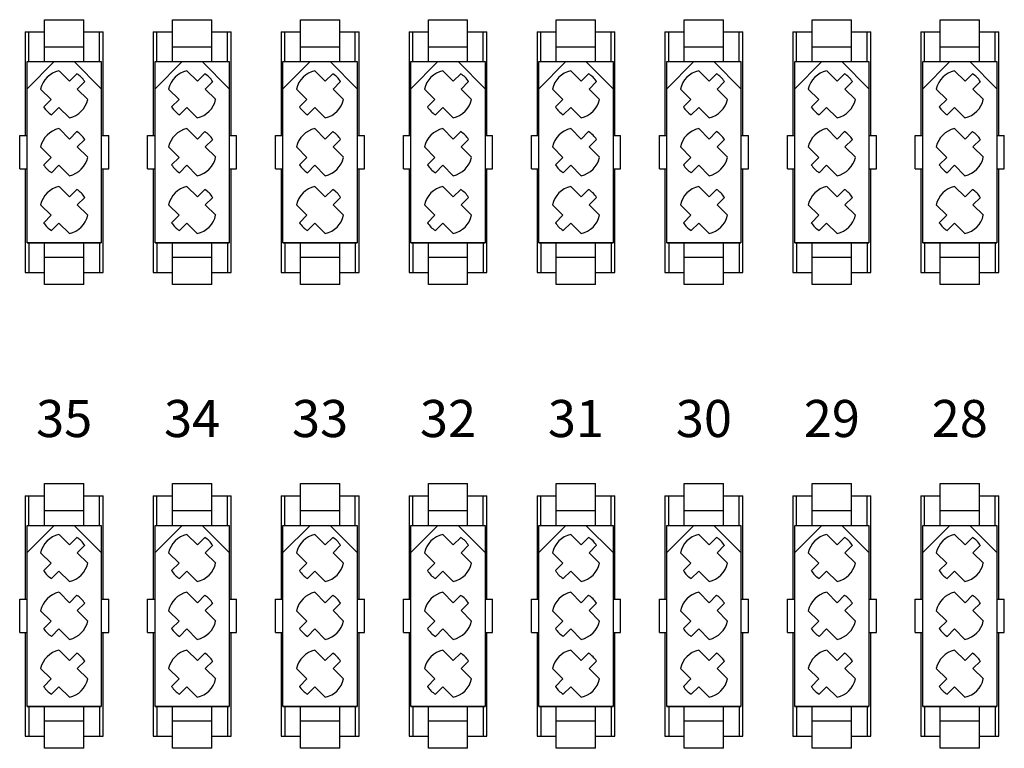
# Model space of a CAD drawing. Units: inches. Extents: x 7.1 to 42.3, y 0.3 to 27.1.
# Drawn here: x 28.4 to 31, y 20.3 to 22.2 of the extents above; entities that cross this region are included whole.
import ezdxf
from ezdxf.enums import TextEntityAlignment as Align

# ---------------------------------------------------------------- set-up
doc = ezdxf.new("R2010")
doc.units = ezdxf.units.IN
doc.header["$MEASUREMENT"] = 0
doc.styles.add('SIMPLEX', font='txt')

msp = doc.modelspace()

# ---------------------------------------------------------------- linework, layer by layer
for p, q in [((28.4586, 22.2235), (28.5646, 22.2235)), ((28.4586, 22.1105), (28.4586, 22.2235)), ((28.5646, 22.1105), (28.5646, 22.2235)), ((28.8036, 22.2235), (28.9096, 22.2235)), ((28.8036, 22.1105), (28.8036, 22.2235)), ((28.9096, 22.1105), (28.9096, 22.2235)), ((29.1486, 22.2235), (29.2546, 22.2235)), ((29.1486, 22.1105), (29.1486, 22.2235)), ((29.2546, 22.1105), (29.2546, 22.2235)), ((29.4936, 22.2235), (29.5996, 22.2235)), ((29.4936, 22.1105), (29.4936, 22.2235)), ((29.5996, 22.1105), (29.5996, 22.2235)), ((29.8386, 22.2235), (29.9446, 22.2235)), ((29.8386, 22.1105), (29.8386, 22.2235)), ((29.9446, 22.1105), (29.9446, 22.2235)), ((30.1836, 22.2235), (30.2896, 22.2235)), ((30.1836, 22.1105), (30.1836, 22.2235)), ((30.2896, 22.1105), (30.2896, 22.2235)), ((30.5286, 22.2235), (30.6346, 22.2235)), ((30.5286, 22.1105), (30.5286, 22.2235)), ((30.6346, 22.1105), (30.6346, 22.2235)), ((30.8736, 22.2235), (30.9796, 22.2235)), ((30.8736, 22.1105), (30.8736, 22.2235)), ((30.9796, 22.1105), (30.9796, 22.2235)), ((28.4066, 22.1905), (28.4066, 21.9115)), ((28.4066, 22.1905), (28.4586, 22.1905)), ((28.4166, 22.1105), (28.4166, 22.1905)), ((28.5646, 22.1905), (28.6166, 22.1905)), ((28.6066, 22.1105), (28.6066, 22.1905)), ((28.6166, 21.9115), (28.6166, 22.1905)), ((28.7516, 22.1905), (28.7516, 21.9115)), ((28.7516, 22.1905), (28.8036, 22.1905)), ((28.7616, 22.1105), (28.7616, 22.1905)), ((28.9096, 22.1905), (28.9616, 22.1905)), ((28.9516, 22.1105), (28.9516, 22.1905)), ((28.9616, 21.9115), (28.9616, 22.1905)), ((29.0966, 22.1905), (29.0966, 21.9115)), ((29.0966, 22.1905), (29.1486, 22.1905)), ((29.1066, 22.1105), (29.1066, 22.1905)), ((29.2546, 22.1905), (29.3066, 22.1905)), ((29.2966, 22.1105), (29.2966, 22.1905)), ((29.3066, 21.9115), (29.3066, 22.1905)), ((29.4416, 22.1905), (29.4416, 21.9115)), ((29.4416, 22.1905), (29.4936, 22.1905)), ((29.4516, 22.1105), (29.4516, 22.1905)), ((29.5996, 22.1905), (29.6516, 22.1905)), ((29.6416, 22.1105), (29.6416, 22.1905)), ((29.6516, 21.9115), (29.6516, 22.1905)), ((29.7866, 22.1905), (29.7866, 21.9115)), ((29.7866, 22.1905), (29.8386, 22.1905)), ((29.7966, 22.1105), (29.7966, 22.1905)), ((29.9446, 22.1905), (29.9966, 22.1905)), ((29.9866, 22.1105), (29.9866, 22.1905)), ((29.9966, 21.9115), (29.9966, 22.1905)), ((30.1316, 22.1905), (30.1316, 21.9115)), ((30.1316, 22.1905), (30.1836, 22.1905)), ((30.1416, 22.1105), (30.1416, 22.1905)), ((30.2896, 22.1905), (30.3416, 22.1905)), ((30.3316, 22.1105), (30.3316, 22.1905)), ((30.3416, 21.9115), (30.3416, 22.1905)), ((30.4766, 22.1905), (30.4766, 21.9115)), ((30.4766, 22.1905), (30.5286, 22.1905)), ((30.4866, 22.1105), (30.4866, 22.1905)), ((30.6346, 22.1905), (30.6866, 22.1905)), ((30.6766, 22.1105), (30.6766, 22.1905)), ((30.6866, 21.9115), (30.6866, 22.1905)), ((30.8216, 22.1905), (30.8216, 21.9115)), ((30.8216, 22.1905), (30.8736, 22.1905)), ((30.8316, 22.1105), (30.8316, 22.1905)), ((30.9796, 22.1905), (31.0316, 22.1905)), ((31.0216, 22.1105), (31.0216, 22.1905)), ((31.0316, 21.9115), (31.0316, 22.1905)), ((28.4586, 22.1505), (28.5646, 22.1505)), ((28.8036, 22.1505), (28.9096, 22.1505)), ((29.1486, 22.1505), (29.2546, 22.1505)), ((29.4936, 22.1505), (29.5996, 22.1505)), ((29.8386, 22.1505), (29.9446, 22.1505)), ((30.1836, 22.1505), (30.2896, 22.1505)), ((30.5286, 22.1505), (30.6346, 22.1505)), ((30.8736, 22.1505), (30.9796, 22.1505)), ((28.4116, 21.6225), (28.4116, 22.1105)), ((28.4116, 22.1105), (28.6116, 22.1105)), ((28.4116, 22.0375), (28.4846, 22.1105)), ((28.5386, 22.1105), (28.6116, 22.0375)), ((28.6116, 22.1105), (28.6116, 21.6225)), ((28.7566, 21.6225), (28.7566, 22.1105)), ((28.7566, 22.1105), (28.9566, 22.1105)), ((28.7566, 22.0375), (28.8296, 22.1105)), ((28.8836, 22.1105), (28.9566, 22.0375)), ((28.9566, 22.1105), (28.9566, 21.6225)), ((29.1016, 21.6225), (29.1016, 22.1105)), ((29.1016, 22.1105), (29.3016, 22.1105)), ((29.1016, 22.0375), (29.1746, 22.1105)), ((29.2286, 22.1105), (29.3016, 22.0375)), ((29.3016, 22.1105), (29.3016, 21.6225)), ((29.4466, 21.6225), (29.4466, 22.1105)), ((29.4466, 22.1105), (29.6466, 22.1105)), ((29.4466, 22.0375), (29.5196, 22.1105)), ((29.5736, 22.1105), (29.6466, 22.0375)), ((29.6466, 22.1105), (29.6466, 21.6225)), ((29.7916, 22.1105), (29.9916, 22.1105)), ((29.7916, 21.6225), (29.7916, 22.1105)), ((29.7916, 22.0375), (29.8646, 22.1105)), ((29.9186, 22.1105), (29.9916, 22.0375)), ((29.9916, 22.1105), (29.9916, 21.6225)), ((30.1366, 21.6225), (30.1366, 22.1105)), ((30.1366, 22.1105), (30.3366, 22.1105)), ((30.1366, 22.0375), (30.2096, 22.1105)), ((30.2636, 22.1105), (30.3366, 22.0375)), ((30.3366, 22.1105), (30.3366, 21.6225)), ((30.4816, 21.6225), (30.4816, 22.1105)), ((30.4816, 22.1105), (30.6816, 22.1105)), ((30.4816, 22.0375), (30.5546, 22.1105)), ((30.6086, 22.1105), (30.6816, 22.0375)), ((30.6816, 22.1105), (30.6816, 21.6225)), ((30.8266, 21.6225), (30.8266, 22.1105)), ((30.8266, 22.1105), (31.0266, 22.1105)), ((30.8266, 22.0375), (30.8996, 22.1105)), ((30.9536, 22.1105), (31.0266, 22.0375)), ((31.0266, 22.1105), (31.0266, 21.6225)), ((28.4977, 22.086), (28.5258, 22.0579)), ((28.5458, 22.0779), (28.5258, 22.0579)), ((28.8427, 22.086), (28.8708, 22.0579)), ((28.8908, 22.0779), (28.8708, 22.0579)), ((29.1877, 22.086), (29.2158, 22.0579)), ((29.2358, 22.0779), (29.2158, 22.0579)), ((29.5327, 22.086), (29.5608, 22.0579)), ((29.5808, 22.0779), (29.5608, 22.0579)), ((29.8777, 22.086), (29.9058, 22.0579)), ((29.9258, 22.0779), (29.9058, 22.0579)), ((30.2227, 22.086), (30.2508, 22.0579)), ((30.2708, 22.0779), (30.2508, 22.0579)), ((30.5677, 22.086), (30.5958, 22.0579)), ((30.6158, 22.0779), (30.5958, 22.0579)), ((30.9127, 22.086), (30.9408, 22.0579)), ((30.9608, 22.0779), (30.9408, 22.0579)), ((28.4482, 22.0365), (28.4763, 22.0084)), ((28.567, 22.0567), (28.547, 22.0367)), ((28.547, 22.0367), (28.5751, 22.0086)), ((28.7932, 22.0365), (28.8213, 22.0084)), ((28.912, 22.0567), (28.892, 22.0367)), ((28.892, 22.0367), (28.9201, 22.0086)), ((29.1382, 22.0365), (29.1663, 22.0084)), ((29.257, 22.0567), (29.237, 22.0367)), ((29.237, 22.0367), (29.2651, 22.0086)), ((29.4832, 22.0365), (29.5113, 22.0084)), ((29.602, 22.0567), (29.582, 22.0367)), ((29.582, 22.0367), (29.6101, 22.0086)), ((29.8282, 22.0365), (29.8563, 22.0084)), ((29.947, 22.0567), (29.927, 22.0367)), ((29.927, 22.0367), (29.9551, 22.0086)), ((30.1732, 22.0365), (30.2013, 22.0084)), ((30.292, 22.0567), (30.272, 22.0367)), ((30.272, 22.0367), (30.3001, 22.0086)), ((30.5182, 22.0365), (30.5463, 22.0084)), ((30.637, 22.0567), (30.617, 22.0367)), ((30.617, 22.0367), (30.6451, 22.0086)), ((30.8632, 22.0365), (30.8913, 22.0084)), ((30.982, 22.0567), (30.962, 22.0367)), ((30.962, 22.0367), (30.9901, 22.0086)), ((28.4763, 22.0084), (28.4563, 21.9884)), ((28.4975, 21.9872), (28.4775, 21.9672)), ((28.4975, 21.9872), (28.5256, 21.9591)), ((28.8213, 22.0084), (28.8013, 21.9884)), ((28.8425, 21.9872), (28.8225, 21.9672)), ((28.8425, 21.9872), (28.8706, 21.9591)), ((29.1663, 22.0084), (29.1463, 21.9884)), ((29.1875, 21.9872), (29.1675, 21.9672)), ((29.1875, 21.9872), (29.2156, 21.9591)), ((29.5113, 22.0084), (29.4913, 21.9884)), ((29.5325, 21.9872), (29.5125, 21.9672)), ((29.5325, 21.9872), (29.5606, 21.9591)), ((29.8563, 22.0084), (29.8363, 21.9884)), ((29.8775, 21.9872), (29.8575, 21.9672)), ((29.8775, 21.9872), (29.9056, 21.9591)), ((30.2013, 22.0084), (30.1813, 21.9884)), ((30.2225, 21.9872), (30.2025, 21.9672)), ((30.2225, 21.9872), (30.2506, 21.9591)), ((30.5463, 22.0084), (30.5263, 21.9884)), ((30.5675, 21.9872), (30.5475, 21.9672)), ((30.5675, 21.9872), (30.5956, 21.9591)), ((30.8913, 22.0084), (30.8713, 21.9884)), ((30.9125, 21.9872), (30.8925, 21.9672)), ((30.9125, 21.9872), (30.9406, 21.9591)), ((28.3916, 21.8215), (28.3916, 21.9115)), ((28.3916, 21.9115), (28.4116, 21.9115)), ((28.4977, 21.93), (28.5258, 21.9019)), ((28.5458, 21.9219), (28.5258, 21.9019)), ((28.6116, 21.9115), (28.6316, 21.9115)), ((28.6316, 21.8215), (28.6316, 21.9115)), ((28.7366, 21.8215), (28.7366, 21.9115)), ((28.7366, 21.9115), (28.7566, 21.9115)), ((28.8427, 21.93), (28.8708, 21.9019)), ((28.8908, 21.9219), (28.8708, 21.9019)), ((28.9566, 21.9115), (28.9766, 21.9115)), ((28.9766, 21.8215), (28.9766, 21.9115)), ((29.0816, 21.8215), (29.0816, 21.9115)), ((29.0816, 21.9115), (29.1016, 21.9115)), ((29.1877, 21.93), (29.2158, 21.9019)), ((29.2358, 21.9219), (29.2158, 21.9019)), ((29.3016, 21.9115), (29.3216, 21.9115)), ((29.3216, 21.8215), (29.3216, 21.9115)), ((29.4266, 21.8215), (29.4266, 21.9115)), ((29.4266, 21.9115), (29.4466, 21.9115)), ((29.5327, 21.93), (29.5608, 21.9019)), ((29.5808, 21.9219), (29.5608, 21.9019)), ((29.6466, 21.9115), (29.6666, 21.9115)), ((29.6666, 21.8215), (29.6666, 21.9115)), ((29.7716, 21.8215), (29.7716, 21.9115)), ((29.7716, 21.9115), (29.7916, 21.9115)), ((29.8777, 21.93), (29.9058, 21.9019)), ((29.9258, 21.9219), (29.9058, 21.9019)), ((29.9916, 21.9115), (30.0116, 21.9115)), ((30.0116, 21.8215), (30.0116, 21.9115)), ((30.1166, 21.8215), (30.1166, 21.9115)), ((30.1166, 21.9115), (30.1366, 21.9115)), ((30.2227, 21.93), (30.2508, 21.9019)), ((30.2708, 21.9219), (30.2508, 21.9019)), ((30.3366, 21.9115), (30.3566, 21.9115)), ((30.3566, 21.8215), (30.3566, 21.9115)), ((30.4616, 21.8215), (30.4616, 21.9115)), ((30.4616, 21.9115), (30.4816, 21.9115)), ((30.5677, 21.93), (30.5958, 21.9019)), ((30.6158, 21.9219), (30.5958, 21.9019)), ((30.6816, 21.9115), (30.7016, 21.9115)), ((30.7016, 21.8215), (30.7016, 21.9115)), ((30.8066, 21.9115), (30.8266, 21.9115)), ((30.8066, 21.8215), (30.8066, 21.9115)), ((30.9127, 21.93), (30.9408, 21.9019)), ((30.9608, 21.9219), (30.9408, 21.9019)), ((31.0266, 21.9115), (31.0466, 21.9115)), ((31.0466, 21.8215), (31.0466, 21.9115)), ((28.4482, 21.8805), (28.4763, 21.8524)), ((28.567, 21.9007), (28.547, 21.8807)), ((28.547, 21.8807), (28.5751, 21.8526)), ((28.7932, 21.8805), (28.8213, 21.8524)), ((28.912, 21.9007), (28.892, 21.8807)), ((28.892, 21.8807), (28.9201, 21.8526)), ((29.1382, 21.8805), (29.1663, 21.8524)), ((29.257, 21.9007), (29.237, 21.8807)), ((29.237, 21.8807), (29.2651, 21.8526)), ((29.4832, 21.8805), (29.5113, 21.8524)), ((29.602, 21.9007), (29.582, 21.8807)), ((29.582, 21.8807), (29.6101, 21.8526)), ((29.8282, 21.8805), (29.8563, 21.8524)), ((29.947, 21.9007), (29.927, 21.8807)), ((29.927, 21.8807), (29.9551, 21.8526)), ((30.1732, 21.8805), (30.2013, 21.8524)), ((30.292, 21.9007), (30.272, 21.8807)), ((30.272, 21.8807), (30.3001, 21.8526)), ((30.5182, 21.8805), (30.5463, 21.8524)), ((30.637, 21.9007), (30.617, 21.8807)), ((30.617, 21.8807), (30.6451, 21.8526)), ((30.8632, 21.8805), (30.8913, 21.8524)), ((30.982, 21.9007), (30.962, 21.8807)), ((30.962, 21.8807), (30.9901, 21.8526)), ((28.4763, 21.8524), (28.4563, 21.8324)), ((28.8213, 21.8524), (28.8013, 21.8324)), ((29.1663, 21.8524), (29.1463, 21.8324)), ((29.5113, 21.8524), (29.4913, 21.8324)), ((29.8563, 21.8524), (29.8363, 21.8324)), ((30.2013, 21.8524), (30.1813, 21.8324)), ((30.5463, 21.8524), (30.5263, 21.8324)), ((30.8913, 21.8524), (30.8713, 21.8324)), ((28.4975, 21.8312), (28.4775, 21.8112)), ((28.4975, 21.8312), (28.5256, 21.8031)), ((28.8425, 21.8312), (28.8225, 21.8112)), ((28.8425, 21.8312), (28.8706, 21.8031)), ((29.1875, 21.8312), (29.1675, 21.8112)), ((29.1875, 21.8312), (29.2156, 21.8031)), ((29.5325, 21.8312), (29.5125, 21.8112)), ((29.5325, 21.8312), (29.5606, 21.8031)), ((29.8775, 21.8312), (29.8575, 21.8112)), ((29.8775, 21.8312), (29.9056, 21.8031)), ((30.2225, 21.8312), (30.2025, 21.8112)), ((30.2225, 21.8312), (30.2506, 21.8031)), ((30.5675, 21.8312), (30.5475, 21.8112)), ((30.5675, 21.8312), (30.5956, 21.8031)), ((30.9125, 21.8312), (30.8925, 21.8112)), ((30.9125, 21.8312), (30.9406, 21.8031)), ((28.3916, 21.8215), (28.4116, 21.8215)), ((28.4066, 21.8215), (28.4066, 21.5425)), ((28.6116, 21.8215), (28.6316, 21.8215)), ((28.6166, 21.5425), (28.6166, 21.8215)), ((28.7366, 21.8215), (28.7566, 21.8215)), ((28.7516, 21.8215), (28.7516, 21.5425)), ((28.9566, 21.8215), (28.9766, 21.8215)), ((28.9616, 21.5425), (28.9616, 21.8215)), ((29.0816, 21.8215), (29.1016, 21.8215)), ((29.0966, 21.8215), (29.0966, 21.5425)), ((29.3016, 21.8215), (29.3216, 21.8215)), ((29.3066, 21.5425), (29.3066, 21.8215)), ((29.4266, 21.8215), (29.4466, 21.8215)), ((29.4416, 21.8215), (29.4416, 21.5425)), ((29.6466, 21.8215), (29.6666, 21.8215)), ((29.6516, 21.5425), (29.6516, 21.8215)), ((29.7716, 21.8215), (29.7916, 21.8215)), ((29.7866, 21.8215), (29.7866, 21.5425)), ((29.9916, 21.8215), (30.0116, 21.8215)), ((29.9966, 21.5425), (29.9966, 21.8215)), ((30.1166, 21.8215), (30.1366, 21.8215)), ((30.1316, 21.8215), (30.1316, 21.5425)), ((30.3366, 21.8215), (30.3566, 21.8215)), ((30.3416, 21.5425), (30.3416, 21.8215)), ((30.4616, 21.8215), (30.4816, 21.8215)), ((30.4766, 21.8215), (30.4766, 21.5425)), ((30.6816, 21.8215), (30.7016, 21.8215)), ((30.6866, 21.5425), (30.6866, 21.8215)), ((30.8066, 21.8215), (30.8266, 21.8215)), ((30.8216, 21.8215), (30.8216, 21.5425)), ((31.0266, 21.8215), (31.0466, 21.8215)), ((31.0316, 21.5425), (31.0316, 21.8215)), ((28.4977, 21.774), (28.5258, 21.7459)), ((28.8427, 21.774), (28.8708, 21.7459)), ((29.1877, 21.774), (29.2158, 21.7459)), ((29.5327, 21.774), (29.5608, 21.7459)), ((29.8777, 21.774), (29.9058, 21.7459)), ((30.2227, 21.774), (30.2508, 21.7459)), ((30.5677, 21.774), (30.5958, 21.7459)), ((30.9127, 21.774), (30.9408, 21.7459)), ((28.5458, 21.7659), (28.5258, 21.7459)), ((28.567, 21.7447), (28.547, 21.7247)), ((28.8908, 21.7659), (28.8708, 21.7459)), ((28.912, 21.7447), (28.892, 21.7247)), ((29.2358, 21.7659), (29.2158, 21.7459)), ((29.257, 21.7447), (29.237, 21.7247)), ((29.5808, 21.7659), (29.5608, 21.7459)), ((29.602, 21.7447), (29.582, 21.7247)), ((29.9258, 21.7659), (29.9058, 21.7459)), ((29.947, 21.7447), (29.927, 21.7247)), ((30.2708, 21.7659), (30.2508, 21.7459)), ((30.292, 21.7447), (30.272, 21.7247)), ((30.6158, 21.7659), (30.5958, 21.7459)), ((30.637, 21.7447), (30.617, 21.7247)), ((30.9608, 21.7659), (30.9408, 21.7459)), ((30.982, 21.7447), (30.962, 21.7247)), ((28.4482, 21.7245), (28.4763, 21.6964)), ((28.547, 21.7247), (28.5751, 21.6966)), ((28.7932, 21.7245), (28.8213, 21.6964)), ((28.892, 21.7247), (28.9201, 21.6966)), ((29.1382, 21.7245), (29.1663, 21.6964)), ((29.237, 21.7247), (29.2651, 21.6966)), ((29.4832, 21.7245), (29.5113, 21.6964)), ((29.582, 21.7247), (29.6101, 21.6966)), ((29.8282, 21.7245), (29.8563, 21.6964)), ((29.927, 21.7247), (29.9551, 21.6966)), ((30.1732, 21.7245), (30.2013, 21.6964)), ((30.272, 21.7247), (30.3001, 21.6966)), ((30.5182, 21.7245), (30.5463, 21.6964)), ((30.617, 21.7247), (30.6451, 21.6966)), ((30.8632, 21.7245), (30.8913, 21.6964)), ((30.962, 21.7247), (30.9901, 21.6966)), ((28.4763, 21.6964), (28.4563, 21.6764)), ((28.8213, 21.6964), (28.8013, 21.6764)), ((29.1663, 21.6964), (29.1463, 21.6764)), ((29.5113, 21.6964), (29.4913, 21.6764)), ((29.8563, 21.6964), (29.8363, 21.6764)), ((30.2013, 21.6964), (30.1813, 21.6764)), ((30.5463, 21.6964), (30.5263, 21.6764)), ((30.8913, 21.6964), (30.8713, 21.6764)), ((28.4975, 21.6752), (28.4775, 21.6552)), ((28.4975, 21.6752), (28.5256, 21.6471)), ((28.8425, 21.6752), (28.8225, 21.6552)), ((28.8425, 21.6752), (28.8706, 21.6471)), ((29.1875, 21.6752), (29.1675, 21.6552)), ((29.1875, 21.6752), (29.2156, 21.6471)), ((29.5325, 21.6752), (29.5125, 21.6552)), ((29.5325, 21.6752), (29.5606, 21.6471)), ((29.8775, 21.6752), (29.8575, 21.6552)), ((29.8775, 21.6752), (29.9056, 21.6471)), ((30.2225, 21.6752), (30.2025, 21.6552)), ((30.2225, 21.6752), (30.2506, 21.6471)), ((30.5675, 21.6752), (30.5475, 21.6552)), ((30.5675, 21.6752), (30.5956, 21.6471)), ((30.9125, 21.6752), (30.8925, 21.6552)), ((30.9125, 21.6752), (30.9406, 21.6471)), ((28.4116, 21.6225), (28.6116, 21.6225)), ((28.6116, 21.6225), (28.4116, 21.6225)), ((28.4166, 21.6225), (28.4166, 21.5425)), ((28.4586, 21.5095), (28.4586, 21.6225)), ((28.5646, 21.5095), (28.5646, 21.6225)), ((28.6066, 21.6225), (28.6066, 21.5425)), ((28.7566, 21.6225), (28.9566, 21.6225)), ((28.9566, 21.6225), (28.7566, 21.6225)), ((28.7616, 21.6225), (28.7616, 21.5425)), ((28.8036, 21.5095), (28.8036, 21.6225)), ((28.9096, 21.5095), (28.9096, 21.6225)), ((28.9516, 21.6225), (28.9516, 21.5425)), ((29.1016, 21.6225), (29.3016, 21.6225)), ((29.3016, 21.6225), (29.1016, 21.6225)), ((29.1066, 21.6225), (29.1066, 21.5425)), ((29.1486, 21.5095), (29.1486, 21.6225)), ((29.2546, 21.5095), (29.2546, 21.6225)), ((29.2966, 21.6225), (29.2966, 21.5425)), ((29.4466, 21.6225), (29.6466, 21.6225)), ((29.6466, 21.6225), (29.4466, 21.6225)), ((29.4516, 21.6225), (29.4516, 21.5425)), ((29.4936, 21.5095), (29.4936, 21.6225)), ((29.5996, 21.5095), (29.5996, 21.6225)), ((29.6416, 21.6225), (29.6416, 21.5425)), ((29.7916, 21.6225), (29.9916, 21.6225)), ((29.9916, 21.6225), (29.7916, 21.6225)), ((29.7966, 21.6225), (29.7966, 21.5425)), ((29.8386, 21.5095), (29.8386, 21.6225)), ((29.9446, 21.5095), (29.9446, 21.6225)), ((29.9866, 21.6225), (29.9866, 21.5425)), ((30.1366, 21.6225), (30.3366, 21.6225)), ((30.3366, 21.6225), (30.1366, 21.6225)), ((30.1416, 21.6225), (30.1416, 21.5425)), ((30.1836, 21.5095), (30.1836, 21.6225)), ((30.2896, 21.5095), (30.2896, 21.6225)), ((30.3316, 21.6225), (30.3316, 21.5425)), ((30.4816, 21.6225), (30.6816, 21.6225)), ((30.6816, 21.6225), (30.4816, 21.6225)), ((30.4866, 21.6225), (30.4866, 21.5425)), ((30.5286, 21.5095), (30.5286, 21.6225)), ((30.6346, 21.5095), (30.6346, 21.6225)), ((30.6766, 21.6225), (30.6766, 21.5425)), ((30.8266, 21.6225), (31.0266, 21.6225)), ((31.0266, 21.6225), (30.8266, 21.6225)), ((30.8316, 21.6225), (30.8316, 21.5425)), ((30.8736, 21.5095), (30.8736, 21.6225)), ((30.9796, 21.5095), (30.9796, 21.6225)), ((31.0216, 21.6225), (31.0216, 21.5425)), ((28.5646, 21.5825), (28.4586, 21.5825)), ((28.9096, 21.5825), (28.8036, 21.5825)), ((29.2546, 21.5825), (29.1486, 21.5825)), ((29.5996, 21.5825), (29.4936, 21.5825)), ((29.9446, 21.5825), (29.8386, 21.5825)), ((30.2896, 21.5825), (30.1836, 21.5825)), ((30.6346, 21.5825), (30.5286, 21.5825)), ((30.9796, 21.5825), (30.8736, 21.5825)), ((28.4066, 21.5425), (28.4586, 21.5425)), ((28.5646, 21.5425), (28.6166, 21.5425)), ((28.7516, 21.5425), (28.8036, 21.5425)), ((28.9096, 21.5425), (28.9616, 21.5425)), ((29.0966, 21.5425), (29.1486, 21.5425)), ((29.2546, 21.5425), (29.3066, 21.5425)), ((29.4416, 21.5425), (29.4936, 21.5425)), ((29.5996, 21.5425), (29.6516, 21.5425)), ((29.7866, 21.5425), (29.8386, 21.5425)), ((29.9446, 21.5425), (29.9966, 21.5425)), ((30.1316, 21.5425), (30.1836, 21.5425)), ((30.2896, 21.5425), (30.3416, 21.5425)), ((30.4766, 21.5425), (30.5286, 21.5425)), ((30.6346, 21.5425), (30.6866, 21.5425)), ((30.8216, 21.5425), (30.8736, 21.5425)), ((30.9796, 21.5425), (31.0316, 21.5425)), ((28.5646, 21.5095), (28.4586, 21.5095)), ((28.9096, 21.5095), (28.8036, 21.5095)), ((29.2546, 21.5095), (29.1486, 21.5095)), ((29.5996, 21.5095), (29.4936, 21.5095)), ((29.9446, 21.5095), (29.8386, 21.5095)), ((30.2896, 21.5095), (30.1836, 21.5095)), ((30.6346, 21.5095), (30.5286, 21.5095)), ((30.9796, 21.5095), (30.8736, 21.5095)), ((28.4586, 20.9735), (28.5646, 20.9735)), ((28.4586, 20.8605), (28.4586, 20.9735)), ((28.5646, 20.8605), (28.5646, 20.9735)), ((28.8036, 20.9735), (28.9096, 20.9735)), ((28.8036, 20.8605), (28.8036, 20.9735)), ((28.9096, 20.8605), (28.9096, 20.9735)), ((29.1486, 20.9735), (29.2546, 20.9735)), ((29.1486, 20.8605), (29.1486, 20.9735)), ((29.2546, 20.8605), (29.2546, 20.9735)), ((29.4936, 20.9735), (29.5996, 20.9735)), ((29.4936, 20.8605), (29.4936, 20.9735)), ((29.5996, 20.8605), (29.5996, 20.9735)), ((29.8386, 20.9735), (29.9446, 20.9735)), ((29.8386, 20.8605), (29.8386, 20.9735)), ((29.9446, 20.8605), (29.9446, 20.9735)), ((30.1836, 20.9735), (30.2896, 20.9735)), ((30.1836, 20.8605), (30.1836, 20.9735)), ((30.2896, 20.8605), (30.2896, 20.9735)), ((30.5286, 20.9735), (30.6346, 20.9735)), ((30.5286, 20.8605), (30.5286, 20.9735)), ((30.6346, 20.8605), (30.6346, 20.9735)), ((30.8736, 20.9735), (30.9796, 20.9735)), ((30.8736, 20.8605), (30.8736, 20.9735)), ((30.9796, 20.8605), (30.9796, 20.9735)), ((28.4066, 20.9405), (28.4066, 20.6615)), ((28.4066, 20.9405), (28.4586, 20.9405)), ((28.4166, 20.8605), (28.4166, 20.9405)), ((28.5646, 20.9405), (28.6166, 20.9405)), ((28.6066, 20.8605), (28.6066, 20.9405)), ((28.6166, 20.6615), (28.6166, 20.9405)), ((28.7516, 20.9405), (28.7516, 20.6615)), ((28.7516, 20.9405), (28.8036, 20.9405)), ((28.7616, 20.8605), (28.7616, 20.9405)), ((28.9096, 20.9405), (28.9616, 20.9405)), ((28.9516, 20.8605), (28.9516, 20.9405)), ((28.9616, 20.6615), (28.9616, 20.9405)), ((29.0966, 20.9405), (29.0966, 20.6615)), ((29.0966, 20.9405), (29.1486, 20.9405)), ((29.1066, 20.8605), (29.1066, 20.9405)), ((29.2546, 20.9405), (29.3066, 20.9405)), ((29.2966, 20.8605), (29.2966, 20.9405)), ((29.3066, 20.6615), (29.3066, 20.9405)), ((29.4416, 20.9405), (29.4416, 20.6615)), ((29.4416, 20.9405), (29.4936, 20.9405)), ((29.4516, 20.8605), (29.4516, 20.9405)), ((29.5996, 20.9405), (29.6516, 20.9405)), ((29.6416, 20.8605), (29.6416, 20.9405)), ((29.6516, 20.6615), (29.6516, 20.9405)), ((29.7866, 20.9405), (29.7866, 20.6615)), ((29.7866, 20.9405), (29.8386, 20.9405)), ((29.7966, 20.8605), (29.7966, 20.9405)), ((29.9446, 20.9405), (29.9966, 20.9405)), ((29.9866, 20.8605), (29.9866, 20.9405)), ((29.9966, 20.6615), (29.9966, 20.9405)), ((30.1316, 20.9405), (30.1316, 20.6615)), ((30.1316, 20.9405), (30.1836, 20.9405)), ((30.1416, 20.8605), (30.1416, 20.9405)), ((30.2896, 20.9405), (30.3416, 20.9405)), ((30.3316, 20.8605), (30.3316, 20.9405)), ((30.3416, 20.6615), (30.3416, 20.9405)), ((30.4766, 20.9405), (30.4766, 20.6615)), ((30.4766, 20.9405), (30.5286, 20.9405)), ((30.4866, 20.8605), (30.4866, 20.9405)), ((30.6346, 20.9405), (30.6866, 20.9405)), ((30.6766, 20.8605), (30.6766, 20.9405)), ((30.6866, 20.6615), (30.6866, 20.9405)), ((30.8216, 20.9405), (30.8216, 20.6615)), ((30.8216, 20.9405), (30.8736, 20.9405)), ((30.8316, 20.8605), (30.8316, 20.9405)), ((30.9796, 20.9405), (31.0316, 20.9405)), ((31.0216, 20.8605), (31.0216, 20.9405)), ((31.0316, 20.6615), (31.0316, 20.9405)), ((28.4586, 20.9005), (28.5646, 20.9005)), ((28.8036, 20.9005), (28.9096, 20.9005)), ((29.1486, 20.9005), (29.2546, 20.9005)), ((29.4936, 20.9005), (29.5996, 20.9005)), ((29.8386, 20.9005), (29.9446, 20.9005)), ((30.1836, 20.9005), (30.2896, 20.9005)), ((30.5286, 20.9005), (30.6346, 20.9005)), ((30.8736, 20.9005), (30.9796, 20.9005)), ((28.4116, 20.3725), (28.4116, 20.8605)), ((28.4116, 20.8605), (28.6116, 20.8605)), ((28.4116, 20.7875), (28.4846, 20.8605)), ((28.5386, 20.8605), (28.6116, 20.7875)), ((28.6116, 20.8605), (28.6116, 20.3725)), ((28.7566, 20.3725), (28.7566, 20.8605)), ((28.7566, 20.8605), (28.9566, 20.8605)), ((28.7566, 20.7875), (28.8296, 20.8605)), ((28.8836, 20.8605), (28.9566, 20.7875)), ((28.9566, 20.8605), (28.9566, 20.3725)), ((29.1016, 20.3725), (29.1016, 20.8605)), ((29.1016, 20.8605), (29.3016, 20.8605)), ((29.1016, 20.7875), (29.1746, 20.8605)), ((29.2286, 20.8605), (29.3016, 20.7875)), ((29.3016, 20.8605), (29.3016, 20.3725)), ((29.4466, 20.3725), (29.4466, 20.8605)), ((29.4466, 20.8605), (29.6466, 20.8605)), ((29.4466, 20.7875), (29.5196, 20.8605)), ((29.5736, 20.8605), (29.6466, 20.7875)), ((29.6466, 20.8605), (29.6466, 20.3725)), ((29.7916, 20.8605), (29.9916, 20.8605)), ((29.7916, 20.3725), (29.7916, 20.8605)), ((29.7916, 20.7875), (29.8646, 20.8605)), ((29.9186, 20.8605), (29.9916, 20.7875)), ((29.9916, 20.8605), (29.9916, 20.3725)), ((30.1366, 20.3725), (30.1366, 20.8605)), ((30.1366, 20.8605), (30.3366, 20.8605)), ((30.1366, 20.7875), (30.2096, 20.8605)), ((30.2636, 20.8605), (30.3366, 20.7875)), ((30.3366, 20.8605), (30.3366, 20.3725)), ((30.4816, 20.3725), (30.4816, 20.8605)), ((30.4816, 20.8605), (30.6816, 20.8605)), ((30.4816, 20.7875), (30.5546, 20.8605)), ((30.6086, 20.8605), (30.6816, 20.7875)), ((30.6816, 20.8605), (30.6816, 20.3725)), ((30.8266, 20.3725), (30.8266, 20.8605)), ((30.8266, 20.8605), (31.0266, 20.8605)), ((30.8266, 20.7875), (30.8996, 20.8605)), ((30.9536, 20.8605), (31.0266, 20.7875)), ((31.0266, 20.8605), (31.0266, 20.3725)), ((28.4977, 20.836), (28.5258, 20.8079)), ((28.5458, 20.8279), (28.5258, 20.8079)), ((28.8427, 20.836), (28.8708, 20.8079)), ((28.8908, 20.8279), (28.8708, 20.8079)), ((29.1877, 20.836), (29.2158, 20.8079)), ((29.2358, 20.8279), (29.2158, 20.8079)), ((29.5327, 20.836), (29.5608, 20.8079)), ((29.5808, 20.8279), (29.5608, 20.8079)), ((29.8777, 20.836), (29.9058, 20.8079)), ((29.9258, 20.8279), (29.9058, 20.8079)), ((30.2227, 20.836), (30.2508, 20.8079)), ((30.2708, 20.8279), (30.2508, 20.8079)), ((30.5677, 20.836), (30.5958, 20.8079)), ((30.6158, 20.8279), (30.5958, 20.8079)), ((30.9127, 20.836), (30.9408, 20.8079)), ((30.9608, 20.8279), (30.9408, 20.8079)), ((28.567, 20.8067), (28.547, 20.7867)), ((28.912, 20.8067), (28.892, 20.7867)), ((29.257, 20.8067), (29.237, 20.7867)), ((29.602, 20.8067), (29.582, 20.7867)), ((29.947, 20.8067), (29.927, 20.7867)), ((30.292, 20.8067), (30.272, 20.7867)), ((30.637, 20.8067), (30.617, 20.7867)), ((30.982, 20.8067), (30.962, 20.7867)), ((28.4482, 20.7865), (28.4763, 20.7584)), ((28.547, 20.7867), (28.5751, 20.7586)), ((28.7932, 20.7865), (28.8213, 20.7584)), ((28.892, 20.7867), (28.9201, 20.7586)), ((29.1382, 20.7865), (29.1663, 20.7584)), ((29.237, 20.7867), (29.2651, 20.7586)), ((29.4832, 20.7865), (29.5113, 20.7584)), ((29.582, 20.7867), (29.6101, 20.7586)), ((29.8282, 20.7865), (29.8563, 20.7584)), ((29.927, 20.7867), (29.9551, 20.7586)), ((30.1732, 20.7865), (30.2013, 20.7584)), ((30.272, 20.7867), (30.3001, 20.7586)), ((30.5182, 20.7865), (30.5463, 20.7584)), ((30.617, 20.7867), (30.6451, 20.7586)), ((30.8632, 20.7865), (30.8913, 20.7584)), ((30.962, 20.7867), (30.9901, 20.7586)), ((28.4763, 20.7584), (28.4563, 20.7384)), ((28.4975, 20.7372), (28.4775, 20.7172)), ((28.4975, 20.7372), (28.5256, 20.7091)), ((28.8213, 20.7584), (28.8013, 20.7384)), ((28.8425, 20.7372), (28.8225, 20.7172)), ((28.8425, 20.7372), (28.8706, 20.7091)), ((29.1663, 20.7584), (29.1463, 20.7384)), ((29.1875, 20.7372), (29.1675, 20.7172)), ((29.1875, 20.7372), (29.2156, 20.7091)), ((29.5113, 20.7584), (29.4913, 20.7384)), ((29.5325, 20.7372), (29.5125, 20.7172)), ((29.5325, 20.7372), (29.5606, 20.7091)), ((29.8563, 20.7584), (29.8363, 20.7384)), ((29.8775, 20.7372), (29.8575, 20.7172)), ((29.8775, 20.7372), (29.9056, 20.7091)), ((30.2013, 20.7584), (30.1813, 20.7384)), ((30.2225, 20.7372), (30.2025, 20.7172)), ((30.2225, 20.7372), (30.2506, 20.7091)), ((30.5463, 20.7584), (30.5263, 20.7384)), ((30.5675, 20.7372), (30.5475, 20.7172)), ((30.5675, 20.7372), (30.5956, 20.7091)), ((30.8913, 20.7584), (30.8713, 20.7384)), ((30.9125, 20.7372), (30.8925, 20.7172)), ((30.9125, 20.7372), (30.9406, 20.7091)), ((28.3916, 20.5715), (28.3916, 20.6615)), ((28.3916, 20.6615), (28.4116, 20.6615)), ((28.4977, 20.68), (28.5258, 20.6519)), ((28.5458, 20.6719), (28.5258, 20.6519)), ((28.6116, 20.6615), (28.6316, 20.6615)), ((28.6316, 20.5715), (28.6316, 20.6615)), ((28.7366, 20.6615), (28.7566, 20.6615)), ((28.7366, 20.5715), (28.7366, 20.6615)), ((28.8427, 20.68), (28.8708, 20.6519)), ((28.8908, 20.6719), (28.8708, 20.6519)), ((28.9566, 20.6615), (28.9766, 20.6615)), ((28.9766, 20.5715), (28.9766, 20.6615)), ((29.0816, 20.5715), (29.0816, 20.6615)), ((29.0816, 20.6615), (29.1016, 20.6615)), ((29.1877, 20.68), (29.2158, 20.6519)), ((29.2358, 20.6719), (29.2158, 20.6519)), ((29.3016, 20.6615), (29.3216, 20.6615)), ((29.3216, 20.5715), (29.3216, 20.6615)), ((29.4266, 20.5715), (29.4266, 20.6615)), ((29.4266, 20.6615), (29.4466, 20.6615)), ((29.5327, 20.68), (29.5608, 20.6519)), ((29.5808, 20.6719), (29.5608, 20.6519)), ((29.6466, 20.6615), (29.6666, 20.6615)), ((29.6666, 20.5715), (29.6666, 20.6615)), ((29.7716, 20.5715), (29.7716, 20.6615)), ((29.7716, 20.6615), (29.7916, 20.6615)), ((29.8777, 20.68), (29.9058, 20.6519)), ((29.9258, 20.6719), (29.9058, 20.6519)), ((29.9916, 20.6615), (30.0116, 20.6615)), ((30.0116, 20.5715), (30.0116, 20.6615)), ((30.1166, 20.5715), (30.1166, 20.6615)), ((30.1166, 20.6615), (30.1366, 20.6615)), ((30.2227, 20.68), (30.2508, 20.6519)), ((30.2708, 20.6719), (30.2508, 20.6519)), ((30.3366, 20.6615), (30.3566, 20.6615)), ((30.3566, 20.5715), (30.3566, 20.6615)), ((30.4616, 20.5715), (30.4616, 20.6615)), ((30.4616, 20.6615), (30.4816, 20.6615)), ((30.5677, 20.68), (30.5958, 20.6519)), ((30.6158, 20.6719), (30.5958, 20.6519)), ((30.6816, 20.6615), (30.7016, 20.6615)), ((30.7016, 20.5715), (30.7016, 20.6615)), ((30.8066, 20.6615), (30.8266, 20.6615)), ((30.8066, 20.5715), (30.8066, 20.6615)), ((30.9127, 20.68), (30.9408, 20.6519)), ((30.9608, 20.6719), (30.9408, 20.6519)), ((31.0266, 20.6615), (31.0466, 20.6615)), ((31.0466, 20.5715), (31.0466, 20.6615)), ((28.4482, 20.6305), (28.4763, 20.6024)), ((28.567, 20.6507), (28.547, 20.6307)), ((28.547, 20.6307), (28.5751, 20.6026)), ((28.7932, 20.6305), (28.8213, 20.6024)), ((28.912, 20.6507), (28.892, 20.6307)), ((28.892, 20.6307), (28.9201, 20.6026)), ((29.1382, 20.6305), (29.1663, 20.6024)), ((29.257, 20.6507), (29.237, 20.6307)), ((29.237, 20.6307), (29.2651, 20.6026)), ((29.4832, 20.6305), (29.5113, 20.6024)), ((29.602, 20.6507), (29.582, 20.6307)), ((29.582, 20.6307), (29.6101, 20.6026)), ((29.8282, 20.6305), (29.8563, 20.6024)), ((29.947, 20.6507), (29.927, 20.6307)), ((29.927, 20.6307), (29.9551, 20.6026)), ((30.1732, 20.6305), (30.2013, 20.6024)), ((30.292, 20.6507), (30.272, 20.6307)), ((30.272, 20.6307), (30.3001, 20.6026)), ((30.5182, 20.6305), (30.5463, 20.6024)), ((30.637, 20.6507), (30.617, 20.6307)), ((30.617, 20.6307), (30.6451, 20.6026)), ((30.8632, 20.6305), (30.8913, 20.6024)), ((30.982, 20.6507), (30.962, 20.6307)), ((30.962, 20.6307), (30.9901, 20.6026)), ((28.4763, 20.6024), (28.4563, 20.5824)), ((28.4975, 20.5812), (28.4775, 20.5612)), ((28.4975, 20.5812), (28.5256, 20.5531)), ((28.8213, 20.6024), (28.8013, 20.5824)), ((28.8425, 20.5812), (28.8225, 20.5612)), ((28.8425, 20.5812), (28.8706, 20.5531)), ((29.1663, 20.6024), (29.1463, 20.5824)), ((29.1875, 20.5812), (29.1675, 20.5612)), ((29.1875, 20.5812), (29.2156, 20.5531)), ((29.5113, 20.6024), (29.4913, 20.5824)), ((29.5325, 20.5812), (29.5125, 20.5612)), ((29.5325, 20.5812), (29.5606, 20.5531)), ((29.8563, 20.6024), (29.8363, 20.5824)), ((29.8775, 20.5812), (29.8575, 20.5612)), ((29.8775, 20.5812), (29.9056, 20.5531)), ((30.2013, 20.6024), (30.1813, 20.5824)), ((30.2225, 20.5812), (30.2025, 20.5612)), ((30.2225, 20.5812), (30.2506, 20.5531)), ((30.5463, 20.6024), (30.5263, 20.5824)), ((30.5675, 20.5812), (30.5475, 20.5612)), ((30.5675, 20.5812), (30.5956, 20.5531)), ((30.8913, 20.6024), (30.8713, 20.5824)), ((30.9125, 20.5812), (30.8925, 20.5612)), ((30.9125, 20.5812), (30.9406, 20.5531)), ((28.3916, 20.5715), (28.4116, 20.5715)), ((28.4066, 20.5715), (28.4066, 20.2925)), ((28.6116, 20.5715), (28.6316, 20.5715)), ((28.6166, 20.2925), (28.6166, 20.5715)), ((28.7366, 20.5715), (28.7566, 20.5715)), ((28.7516, 20.5715), (28.7516, 20.2925)), ((28.9566, 20.5715), (28.9766, 20.5715)), ((28.9616, 20.2925), (28.9616, 20.5715)), ((29.0816, 20.5715), (29.1016, 20.5715)), ((29.0966, 20.5715), (29.0966, 20.2925)), ((29.3016, 20.5715), (29.3216, 20.5715)), ((29.3066, 20.2925), (29.3066, 20.5715)), ((29.4266, 20.5715), (29.4466, 20.5715)), ((29.4416, 20.5715), (29.4416, 20.2925)), ((29.6466, 20.5715), (29.6666, 20.5715)), ((29.6516, 20.2925), (29.6516, 20.5715)), ((29.7716, 20.5715), (29.7916, 20.5715)), ((29.7866, 20.5715), (29.7866, 20.2925)), ((29.9916, 20.5715), (30.0116, 20.5715)), ((29.9966, 20.2925), (29.9966, 20.5715)), ((30.1166, 20.5715), (30.1366, 20.5715)), ((30.1316, 20.5715), (30.1316, 20.2925)), ((30.3366, 20.5715), (30.3566, 20.5715)), ((30.3416, 20.2925), (30.3416, 20.5715)), ((30.4616, 20.5715), (30.4816, 20.5715)), ((30.4766, 20.5715), (30.4766, 20.2925)), ((30.6816, 20.5715), (30.7016, 20.5715)), ((30.6866, 20.2925), (30.6866, 20.5715)), ((30.8066, 20.5715), (30.8266, 20.5715)), ((30.8216, 20.5715), (30.8216, 20.2925)), ((31.0266, 20.5715), (31.0466, 20.5715)), ((31.0316, 20.2925), (31.0316, 20.5715)), ((28.4977, 20.524), (28.5258, 20.4959)), ((28.8427, 20.524), (28.8708, 20.4959)), ((29.1877, 20.524), (29.2158, 20.4959)), ((29.5327, 20.524), (29.5608, 20.4959)), ((29.8777, 20.524), (29.9058, 20.4959)), ((30.2227, 20.524), (30.2508, 20.4959)), ((30.5677, 20.524), (30.5958, 20.4959)), ((30.9127, 20.524), (30.9408, 20.4959)), ((28.5458, 20.5159), (28.5258, 20.4959)), ((28.8908, 20.5159), (28.8708, 20.4959)), ((29.2358, 20.5159), (29.2158, 20.4959)), ((29.5808, 20.5159), (29.5608, 20.4959)), ((29.9258, 20.5159), (29.9058, 20.4959)), ((30.2708, 20.5159), (30.2508, 20.4959)), ((30.6158, 20.5159), (30.5958, 20.4959)), ((30.9608, 20.5159), (30.9408, 20.4959)), ((28.4482, 20.4745), (28.4763, 20.4464)), ((28.567, 20.4947), (28.547, 20.4747)), ((28.547, 20.4747), (28.5751, 20.4466)), ((28.7932, 20.4745), (28.8213, 20.4464)), ((28.912, 20.4947), (28.892, 20.4747)), ((28.892, 20.4747), (28.9201, 20.4466)), ((29.1382, 20.4745), (29.1663, 20.4464)), ((29.257, 20.4947), (29.237, 20.4747)), ((29.237, 20.4747), (29.2651, 20.4466)), ((29.4832, 20.4745), (29.5113, 20.4464)), ((29.602, 20.4947), (29.582, 20.4747)), ((29.582, 20.4747), (29.6101, 20.4466)), ((29.8282, 20.4745), (29.8563, 20.4464)), ((29.947, 20.4947), (29.927, 20.4747)), ((29.927, 20.4747), (29.9551, 20.4466)), ((30.1732, 20.4745), (30.2013, 20.4464)), ((30.292, 20.4947), (30.272, 20.4747)), ((30.272, 20.4747), (30.3001, 20.4466)), ((30.5182, 20.4745), (30.5463, 20.4464)), ((30.637, 20.4947), (30.617, 20.4747)), ((30.617, 20.4747), (30.6451, 20.4466)), ((30.8632, 20.4745), (30.8913, 20.4464)), ((30.982, 20.4947), (30.962, 20.4747)), ((30.962, 20.4747), (30.9901, 20.4466)), ((28.4763, 20.4464), (28.4563, 20.4264)), ((28.8213, 20.4464), (28.8013, 20.4264)), ((29.1663, 20.4464), (29.1463, 20.4264)), ((29.5113, 20.4464), (29.4913, 20.4264)), ((29.8563, 20.4464), (29.8363, 20.4264)), ((30.2013, 20.4464), (30.1813, 20.4264)), ((30.5463, 20.4464), (30.5263, 20.4264)), ((30.8913, 20.4464), (30.8713, 20.4264)), ((28.4975, 20.4252), (28.4775, 20.4052)), ((28.4975, 20.4252), (28.5256, 20.3971)), ((28.8425, 20.4252), (28.8225, 20.4052)), ((28.8425, 20.4252), (28.8706, 20.3971)), ((29.1875, 20.4252), (29.1675, 20.4052)), ((29.1875, 20.4252), (29.2156, 20.3971)), ((29.5325, 20.4252), (29.5125, 20.4052)), ((29.5325, 20.4252), (29.5606, 20.3971)), ((29.8775, 20.4252), (29.8575, 20.4052)), ((29.8775, 20.4252), (29.9056, 20.3971)), ((30.2225, 20.4252), (30.2025, 20.4052)), ((30.2225, 20.4252), (30.2506, 20.3971)), ((30.5675, 20.4252), (30.5475, 20.4052)), ((30.5675, 20.4252), (30.5956, 20.3971)), ((30.9125, 20.4252), (30.8925, 20.4052)), ((30.9125, 20.4252), (30.9406, 20.3971)), ((28.6116, 20.3725), (28.4116, 20.3725)), ((28.4116, 20.3725), (28.6116, 20.3725)), ((28.4166, 20.3725), (28.4166, 20.2925)), ((28.4586, 20.2595), (28.4586, 20.3725)), ((28.5646, 20.2595), (28.5646, 20.3725)), ((28.6066, 20.3725), (28.6066, 20.2925)), ((28.9566, 20.3725), (28.7566, 20.3725)), ((28.7566, 20.3725), (28.9566, 20.3725)), ((28.7616, 20.3725), (28.7616, 20.2925)), ((28.8036, 20.2595), (28.8036, 20.3725)), ((28.9096, 20.2595), (28.9096, 20.3725)), ((28.9516, 20.3725), (28.9516, 20.2925)), ((29.3016, 20.3725), (29.1016, 20.3725)), ((29.1016, 20.3725), (29.3016, 20.3725)), ((29.1066, 20.3725), (29.1066, 20.2925)), ((29.1486, 20.2595), (29.1486, 20.3725)), ((29.2546, 20.2595), (29.2546, 20.3725)), ((29.2966, 20.3725), (29.2966, 20.2925)), ((29.6466, 20.3725), (29.4466, 20.3725)), ((29.4466, 20.3725), (29.6466, 20.3725)), ((29.4516, 20.3725), (29.4516, 20.2925)), ((29.4936, 20.2595), (29.4936, 20.3725)), ((29.5996, 20.2595), (29.5996, 20.3725)), ((29.6416, 20.3725), (29.6416, 20.2925)), ((29.9916, 20.3725), (29.7916, 20.3725)), ((29.7916, 20.3725), (29.9916, 20.3725)), ((29.7966, 20.3725), (29.7966, 20.2925)), ((29.8386, 20.2595), (29.8386, 20.3725)), ((29.9446, 20.2595), (29.9446, 20.3725)), ((29.9866, 20.3725), (29.9866, 20.2925)), ((30.3366, 20.3725), (30.1366, 20.3725)), ((30.1366, 20.3725), (30.3366, 20.3725)), ((30.1416, 20.3725), (30.1416, 20.2925)), ((30.1836, 20.2595), (30.1836, 20.3725)), ((30.2896, 20.2595), (30.2896, 20.3725)), ((30.3316, 20.3725), (30.3316, 20.2925)), ((30.6816, 20.3725), (30.4816, 20.3725)), ((30.4816, 20.3725), (30.6816, 20.3725)), ((30.4866, 20.3725), (30.4866, 20.2925)), ((30.5286, 20.2595), (30.5286, 20.3725)), ((30.6346, 20.2595), (30.6346, 20.3725)), ((30.6766, 20.3725), (30.6766, 20.2925)), ((31.0266, 20.3725), (30.8266, 20.3725)), ((30.8266, 20.3725), (31.0266, 20.3725)), ((30.8316, 20.3725), (30.8316, 20.2925)), ((30.8736, 20.2595), (30.8736, 20.3725)), ((30.9796, 20.2595), (30.9796, 20.3725)), ((31.0216, 20.3725), (31.0216, 20.2925)), ((28.5646, 20.3325), (28.4586, 20.3325)), ((28.9096, 20.3325), (28.8036, 20.3325)), ((29.2546, 20.3325), (29.1486, 20.3325)), ((29.5996, 20.3325), (29.4936, 20.3325)), ((29.9446, 20.3325), (29.8386, 20.3325)), ((30.2896, 20.3325), (30.1836, 20.3325)), ((30.6346, 20.3325), (30.5286, 20.3325)), ((30.9796, 20.3325), (30.8736, 20.3325)), ((28.4066, 20.2925), (28.4586, 20.2925)), ((28.5646, 20.2925), (28.6166, 20.2925)), ((28.7516, 20.2925), (28.8036, 20.2925)), ((28.9096, 20.2925), (28.9616, 20.2925)), ((29.0966, 20.2925), (29.1486, 20.2925)), ((29.2546, 20.2925), (29.3066, 20.2925)), ((29.4416, 20.2925), (29.4936, 20.2925)), ((29.5996, 20.2925), (29.6516, 20.2925)), ((29.7866, 20.2925), (29.8386, 20.2925)), ((29.9446, 20.2925), (29.9966, 20.2925)), ((30.1316, 20.2925), (30.1836, 20.2925)), ((30.2896, 20.2925), (30.3416, 20.2925)), ((30.4766, 20.2925), (30.5286, 20.2925)), ((30.6346, 20.2925), (30.6866, 20.2925)), ((30.8216, 20.2925), (30.8736, 20.2925)), ((30.9796, 20.2925), (31.0316, 20.2925)), ((28.5646, 20.2595), (28.4586, 20.2595)), ((28.9096, 20.2595), (28.8036, 20.2595)), ((29.2546, 20.2595), (29.1486, 20.2595)), ((29.5996, 20.2595), (29.4936, 20.2595)), ((29.9446, 20.2595), (29.8386, 20.2595)), ((30.2896, 20.2595), (30.1836, 20.2595)), ((30.6346, 20.2595), (30.5286, 20.2595)), ((30.9796, 20.2595), (30.8736, 20.2595))]:
    msp.add_line(p, q)
for centre, start, end in [((28.5116, 22.0225), 102.421, 167.579), ((28.5116, 22.0225), 31.6576, 58.3424), ((28.8566, 22.0225), 102.421, 167.579), ((28.8566, 22.0225), 31.6576, 58.3424), ((29.2016, 22.0225), 102.421, 167.579), ((29.2016, 22.0225), 31.6576, 58.3424), ((29.5466, 22.0225), 102.421, 167.579), ((29.5466, 22.0225), 31.6576, 58.3424), ((29.8916, 22.0225), 102.421, 167.579), ((29.8916, 22.0225), 31.6576, 58.3424), ((30.2366, 22.0225), 102.421, 167.579), ((30.2366, 22.0225), 31.6576, 58.3424), ((30.5816, 22.0225), 102.421, 167.579), ((30.5816, 22.0225), 31.6576, 58.3424), ((30.9266, 22.0225), 102.421, 167.579), ((30.9266, 22.0225), 31.6576, 58.3424), ((28.5116, 22.0225), 211.6576, 238.3424), ((28.5116, 22.0225), 282.421, 347.579), ((28.8566, 22.0225), 211.6576, 238.3424), ((28.8566, 22.0225), 282.421, 347.579), ((29.2016, 22.0225), 211.6576, 238.3424), ((29.2016, 22.0225), 282.421, 347.579), ((29.5466, 22.0225), 211.6576, 238.3424), ((29.5466, 22.0225), 282.421, 347.579), ((29.8916, 22.0225), 211.6576, 238.3424), ((29.8916, 22.0225), 282.421, 347.579), ((30.2366, 22.0225), 211.6576, 238.3424), ((30.2366, 22.0225), 282.421, 347.579), ((30.5816, 22.0225), 211.6576, 238.3424), ((30.5816, 22.0225), 282.421, 347.579), ((30.9266, 22.0225), 211.6576, 238.3424), ((30.9266, 22.0225), 282.421, 347.579), ((28.5116, 21.8665), 102.421, 167.579), ((28.5116, 21.8665), 31.6576, 58.3424), ((28.8566, 21.8665), 102.421, 167.579), ((28.8566, 21.8665), 31.6576, 58.3424), ((29.2016, 21.8665), 102.421, 167.579), ((29.2016, 21.8665), 31.6576, 58.3424), ((29.5466, 21.8665), 102.421, 167.579), ((29.5466, 21.8665), 31.6576, 58.3424), ((29.8916, 21.8665), 102.421, 167.579), ((29.8916, 21.8665), 31.6576, 58.3424), ((30.2366, 21.8665), 102.421, 167.579), ((30.2366, 21.8665), 31.6576, 58.3424), ((30.5816, 21.8665), 102.421, 167.579), ((30.5816, 21.8665), 31.6576, 58.3424), ((30.9266, 21.8665), 102.421, 167.579), ((30.9266, 21.8665), 31.6576, 58.3424), ((28.5116, 21.8665), 282.421, 347.579), ((28.8566, 21.8665), 282.421, 347.579), ((29.2016, 21.8665), 282.421, 347.579), ((29.5466, 21.8665), 282.421, 347.579), ((29.8916, 21.8665), 282.421, 347.579), ((30.2366, 21.8665), 282.421, 347.579), ((30.5816, 21.8665), 282.421, 347.579), ((30.9266, 21.8665), 282.421, 347.579), ((28.5116, 21.8665), 211.6576, 238.3424), ((28.8566, 21.8665), 211.6576, 238.3424), ((29.2016, 21.8665), 211.6576, 238.3424), ((29.5466, 21.8665), 211.6576, 238.3424), ((29.8916, 21.8665), 211.6576, 238.3424), ((30.2366, 21.8665), 211.6576, 238.3424), ((30.5816, 21.8665), 211.6576, 238.3424), ((30.9266, 21.8665), 211.6576, 238.3424), ((28.5116, 21.7105), 102.421, 167.579), ((28.8566, 21.7105), 102.421, 167.579), ((29.2016, 21.7105), 102.421, 167.579), ((29.5466, 21.7105), 102.421, 167.579), ((29.8916, 21.7105), 102.421, 167.579), ((30.2366, 21.7105), 102.421, 167.579), ((30.5816, 21.7105), 102.421, 167.579), ((30.9266, 21.7105), 102.421, 167.579), ((28.5116, 21.7105), 31.6576, 58.3424), ((28.8566, 21.7105), 31.6576, 58.3424), ((29.2016, 21.7105), 31.6576, 58.3424), ((29.5466, 21.7105), 31.6576, 58.3424), ((29.8916, 21.7105), 31.6576, 58.3424), ((30.2366, 21.7105), 31.6576, 58.3424), ((30.5816, 21.7105), 31.6576, 58.3424), ((30.9266, 21.7105), 31.6576, 58.3424), ((28.5116, 21.7105), 282.421, 347.579), ((28.8566, 21.7105), 282.421, 347.579), ((29.2016, 21.7105), 282.421, 347.579), ((29.5466, 21.7105), 282.421, 347.579), ((29.8916, 21.7105), 282.421, 347.579), ((30.2366, 21.7105), 282.421, 347.579), ((30.5816, 21.7105), 282.421, 347.579), ((30.9266, 21.7105), 282.421, 347.579), ((28.5116, 21.7105), 211.6576, 238.3424), ((28.8566, 21.7105), 211.6576, 238.3424), ((29.2016, 21.7105), 211.6576, 238.3424), ((29.5466, 21.7105), 211.6576, 238.3424), ((29.8916, 21.7105), 211.6576, 238.3424), ((30.2366, 21.7105), 211.6576, 238.3424), ((30.5816, 21.7105), 211.6576, 238.3424), ((30.9266, 21.7105), 211.6576, 238.3424), ((28.5116, 20.7725), 102.421, 167.579), ((28.5116, 20.7725), 31.6576, 58.3424), ((28.8566, 20.7725), 102.421, 167.579), ((28.8566, 20.7725), 31.6576, 58.3424), ((29.2016, 20.7725), 102.421, 167.579), ((29.2016, 20.7725), 31.6576, 58.3424), ((29.5466, 20.7725), 102.421, 167.579), ((29.5466, 20.7725), 31.6576, 58.3424), ((29.8916, 20.7725), 102.421, 167.579), ((29.8916, 20.7725), 31.6576, 58.3424), ((30.2366, 20.7725), 102.421, 167.579), ((30.2366, 20.7725), 31.6576, 58.3424), ((30.5816, 20.7725), 102.421, 167.579), ((30.5816, 20.7725), 31.6576, 58.3424), ((30.9266, 20.7725), 102.421, 167.579), ((30.9266, 20.7725), 31.6576, 58.3424), ((28.5116, 20.7725), 211.6576, 238.3424), ((28.5116, 20.7725), 282.421, 347.579), ((28.8566, 20.7725), 211.6576, 238.3424), ((28.8566, 20.7725), 282.421, 347.579), ((29.2016, 20.7725), 211.6576, 238.3424), ((29.2016, 20.7725), 282.421, 347.579), ((29.5466, 20.7725), 211.6576, 238.3424), ((29.5466, 20.7725), 282.421, 347.579), ((29.8916, 20.7725), 211.6576, 238.3424), ((29.8916, 20.7725), 282.421, 347.579), ((30.2366, 20.7725), 211.6576, 238.3424), ((30.2366, 20.7725), 282.421, 347.579), ((30.5816, 20.7725), 211.6576, 238.3424), ((30.5816, 20.7725), 282.421, 347.579), ((30.9266, 20.7725), 211.6576, 238.3424), ((30.9266, 20.7725), 282.421, 347.579), ((28.5116, 20.6165), 102.421, 167.579), ((28.5116, 20.6165), 31.6576, 58.3424), ((28.8566, 20.6165), 102.421, 167.579), ((28.8566, 20.6165), 31.6576, 58.3424), ((29.2016, 20.6165), 102.421, 167.579), ((29.2016, 20.6165), 31.6576, 58.3424), ((29.5466, 20.6165), 102.421, 167.579), ((29.5466, 20.6165), 31.6576, 58.3424), ((29.8916, 20.6165), 102.421, 167.579), ((29.8916, 20.6165), 31.6576, 58.3424), ((30.2366, 20.6165), 102.421, 167.579), ((30.2366, 20.6165), 31.6576, 58.3424), ((30.5816, 20.6165), 102.421, 167.579), ((30.5816, 20.6165), 31.6576, 58.3424), ((30.9266, 20.6165), 102.421, 167.579), ((30.9266, 20.6165), 31.6576, 58.3424), ((28.5116, 20.6165), 211.6576, 238.3424), ((28.5116, 20.6165), 282.421, 347.579), ((28.8566, 20.6165), 211.6576, 238.3424), ((28.8566, 20.6165), 282.421, 347.579), ((29.2016, 20.6165), 211.6576, 238.3424), ((29.2016, 20.6165), 282.421, 347.579), ((29.5466, 20.6165), 211.6576, 238.3424), ((29.5466, 20.6165), 282.421, 347.579), ((29.8916, 20.6165), 211.6576, 238.3424), ((29.8916, 20.6165), 282.421, 347.579), ((30.2366, 20.6165), 211.6576, 238.3424), ((30.2366, 20.6165), 282.421, 347.579), ((30.5816, 20.6165), 211.6576, 238.3424), ((30.5816, 20.6165), 282.421, 347.579), ((30.9266, 20.6165), 211.6576, 238.3424), ((30.9266, 20.6165), 282.421, 347.579), ((28.5116, 20.4605), 102.421, 167.579), ((28.8566, 20.4605), 102.421, 167.579), ((29.2016, 20.4605), 102.421, 167.579), ((29.5466, 20.4605), 102.421, 167.579), ((29.8916, 20.4605), 102.421, 167.579), ((30.2366, 20.4605), 102.421, 167.579), ((30.5816, 20.4605), 102.421, 167.579), ((30.9266, 20.4605), 102.421, 167.579), ((28.5116, 20.4605), 31.6576, 58.3424), ((28.8566, 20.4605), 31.6576, 58.3424), ((29.2016, 20.4605), 31.6576, 58.3424), ((29.5466, 20.4605), 31.6576, 58.3424), ((29.8916, 20.4605), 31.6576, 58.3424), ((30.2366, 20.4605), 31.6576, 58.3424), ((30.5816, 20.4605), 31.6576, 58.3424), ((30.9266, 20.4605), 31.6576, 58.3424), ((28.5116, 20.4605), 282.421, 347.579), ((28.8566, 20.4605), 282.421, 347.579), ((29.2016, 20.4605), 282.421, 347.579), ((29.5466, 20.4605), 282.421, 347.579), ((29.8916, 20.4605), 282.421, 347.579), ((30.2366, 20.4605), 282.421, 347.579), ((30.5816, 20.4605), 282.421, 347.579), ((30.9266, 20.4605), 282.421, 347.579), ((28.5116, 20.4605), 211.6576, 238.3424), ((28.8566, 20.4605), 211.6576, 238.3424), ((29.2016, 20.4605), 211.6576, 238.3424), ((29.5466, 20.4605), 211.6576, 238.3424), ((29.8916, 20.4605), 211.6576, 238.3424), ((30.2366, 20.4605), 211.6576, 238.3424), ((30.5816, 20.4605), 211.6576, 238.3424), ((30.9266, 20.4605), 211.6576, 238.3424)]:
    msp.add_arc(centre, 0.065, start, end)

# ---------------------------------------------------------------- texts
at = {"style": 'SIMPLEX'}
for s, p in [('35', (28.5116, 21.0985)), ('34', (28.8566, 21.0985)), ('33', (29.2016, 21.0985)), ('32', (29.5466, 21.0985)), ('31', (29.8916, 21.0985)), ('30', (30.2366, 21.0985)), ('29', (30.5816, 21.0985)), ('28', (30.9266, 21.0985))]:
    msp.add_text(s, height=0.1, dxfattribs=at).set_placement(p, align=Align.CENTER)

doc.saveas('drawing.dxf')
